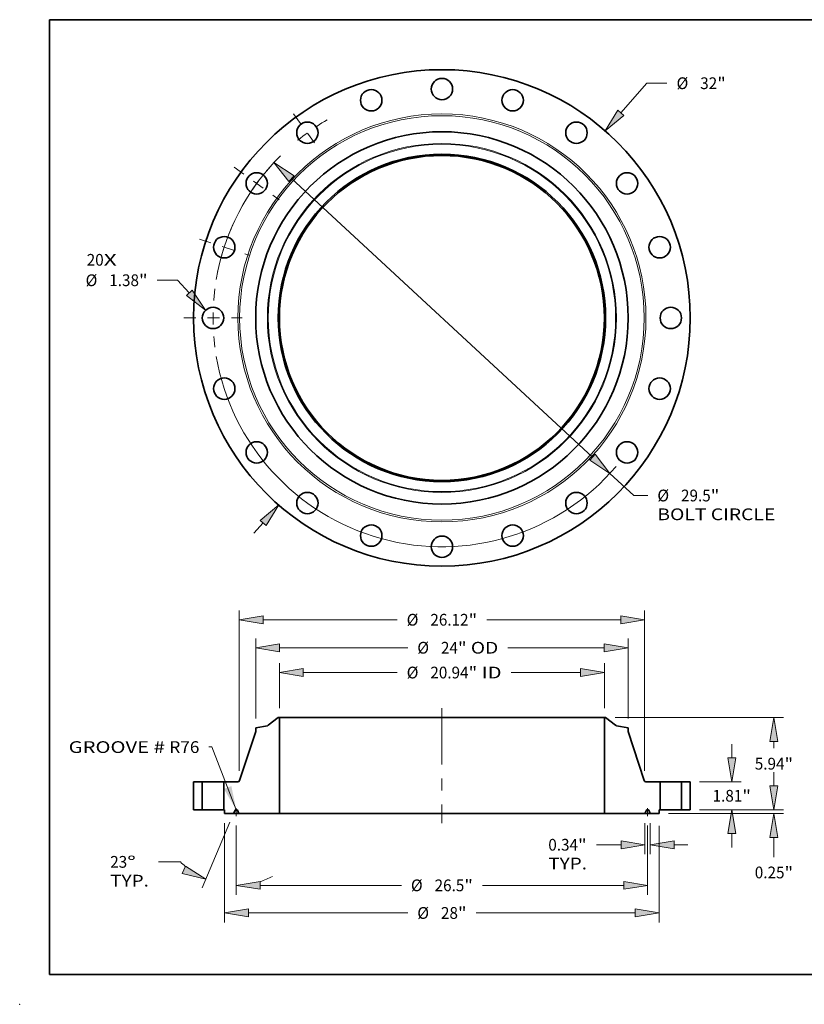
# Model space of a CAD drawing. Extents: x 0 to 10.8, y 0 to 8.2.
# Drawn here: x 0 to 6.6, y 0 to 8.2 of the extents above; entities that cross this region are included whole.
import ezdxf
from ezdxf.enums import TextEntityAlignment as Align

# ---------------------------------------------------------------- set-up
doc = ezdxf.new("R2010")
doc.units = 0
doc.header["$MEASUREMENT"] = 0
doc.linetypes.add('DASHDOT', pattern=[18.5, 12, -3, 0.5, -3])
doc.layers.get('0').update_dxf_attribs({"lineweight": 13})
doc.layers.add('1', color=7, linetype='Continuous', lineweight=13)
doc.styles.get("Standard").update_dxf_attribs({"font": 'isocp.shx'})

# ---------------------------------------------------------------- blocks, each defined once
blk = doc.blocks.new('BLOCK7')
at = {"color": 7, "lineweight": 13, "ltscale": 0.03937}
for s, p, p2 in [('20', (-22.88895, 3.36615), (-21.794852, 3.36615)), ('X', (-21.794852, 3.36615), (-20.953487, 3.36615))]:
    blk.add_text(s, height=0.757117, dxfattribs=at).set_placement(p, p2, align=Align.FIT)
blk = doc.blocks.new('BLOCK8')
at = {"color": 7, "lineweight": 13, "ltscale": 0.03937}
for p, q in [((11.528546, 13.217017), (13.194772, 15.127278)), ((13.194772, 15.127278), (14.502465, 15.127278)), ((-12.109846, -13.883452), (-11.528546, -13.217015))]:
    blk.add_line(p, q, dxfattribs=at)
for points in [[(11.335318, 13.385559), (10.517283, 12.057643), (11.721774, 13.048473)], [(-11.335318, -13.385559), (-10.517283, -12.057643), (-11.721774, -13.048473)]]:
    blk.add_lwpolyline(points, close=True, dxfattribs=at)
for points in [[(11.335318, 13.385559), (10.517283, 12.057643), (11.335318, 13.385559), (11.721774, 13.048473)], [(-11.335318, -13.385559), (-10.517283, -12.057643), (-11.335318, -13.385559), (-11.721774, -13.048473)]]:
    blk.add_solid(points, dxfattribs=at)
for s, p, p2 in [('%%c', (15.11785, 14.748719), (15.874967, 14.748719)), ('32', (16.644198, 14.748719), (17.738297, 14.748719)), ('"', (17.738298, 14.748719), (18.293516, 14.748719))]:
    blk.add_text(s, height=0.757117, dxfattribs=at).set_placement(p, p2, align=Align.FIT)
blk = doc.blocks.new('BLOCK9')
at = {"color": 7, "lineweight": 13, "ltscale": 0.03937}
for p, q in [((-17.042307, 2.427644), (-18.35, 2.427644)), ((-16.279935, 1.620261), (-17.042307, 2.427644))]:
    blk.add_line(p, q, dxfattribs=at)
blk.add_lwpolyline([(-16.466362, 1.444226), (-15.223719, 0.501687), (-16.093506, 1.796296)], close=True, dxfattribs=at)
blk.add_solid([(-16.466362, 1.444226), (-15.223719, 0.501687), (-16.466362, 1.444226), (-16.093506, 1.796296)], dxfattribs=at)
for s, p, p2 in [('%%c', (-22.961623, 2.049085), (-22.204508, 2.049085)), ('1.38', (-21.435278, 2.049085), (-19.520604, 2.049085)), ('"', (-19.520602, 2.049085), (-18.965384, 2.049085))]:
    blk.add_text(s, height=0.757117, dxfattribs=at).set_placement(p, p2, align=Align.FIT)
blk = doc.blocks.new('BLOCK10')
at = {"color": 7, "lineweight": 13, "ltscale": 0.03937}
for p, q in [((-9.694702, 8.975416), (9.694702, -8.975416)), ((10.823615, -10.020571), (12.363083, -11.44582)), ((12.363083, -11.44582), (13.264721, -11.44582))]:
    blk.add_line(p, q, dxfattribs=at)
for points in [[(-9.520509, 9.163567), (-10.823615, 10.020571), (-9.868894, 8.787263)], [(9.520509, -9.163567), (10.823615, -10.020571), (9.868894, -8.787263)]]:
    blk.add_lwpolyline(points, close=True, dxfattribs=at)
for start, end in [(134.853493, 170.328047), (189.671966, 319.559089)]:
    blk.add_arc((0, 0), 14.75, start, end, dxfattribs=at)
for points in [[(-9.520509, 9.163567), (-10.823615, 10.020571), (-9.520509, 9.163567), (-9.868894, 8.787263)], [(9.520509, -9.163567), (10.823615, -10.020571), (9.520509, -9.163567), (9.868894, -8.787263)]]:
    blk.add_solid(points, dxfattribs=at)
for s, p, p2 in [('%%c', (13.880106, -11.824378), (14.637223, -11.824378)), ('29.5', (15.406453, -11.824378), (17.321129, -11.824378)), ('"', (17.321129, -11.824378), (17.876347, -11.824378)), ('BOLT CIRCLE', (13.880106, -13.035765), (21.48191, -13.035765))]:
    blk.add_text(s, height=0.757117, dxfattribs=at).set_placement(p, p2, align=Align.FIT)
blk = doc.blocks.new('BLOCK11')
at = {"color": 7, "linetype": 'DASHDOT', "lineweight": 13, "ltscale": 0.03937}
blk.add_line((-16.634215, 0), (-12.865786, 0), dxfattribs=at)
blk.add_arc((0, 0), 14.75, 172.680843, 187.319157, dxfattribs=at)
blk = doc.blocks.new('BLOCK12')
at = {"color": 7, "linetype": 'DASHDOT', "lineweight": 13, "ltscale": 0.03937}
blk.add_line((-15.617372, 5.074391), (-12.438795, 4.04161), dxfattribs=at)
blk.add_arc((0, 0), 14.75, 155.508777, 168.491232, dxfattribs=at)
blk = doc.blocks.new('BLOCK13')
at = {"color": 7, "linetype": 'DASHDOT', "lineweight": 13, "ltscale": 0.03937}
blk.add_line((-13.385516, 9.725146), (-10.480486, 7.614519), dxfattribs=at)
blk.add_arc((0, 0), 14.75, 137.025821, 150.974187, dxfattribs=at)
blk = doc.blocks.new('BLOCK14')
at = {"color": 7, "linetype": 'DASHDOT', "lineweight": 13, "ltscale": 0.03937}
blk.add_line((-9.558107, 13.155605), (-7.781558, 10.710396), dxfattribs=at)
blk.add_arc((0, 0), 14.75, 120.129722, 131.870285, dxfattribs=at)
blk = doc.blocks.new('BLOCK15')
at = {"color": 7, "lineweight": 13, "ltscale": 0.03937}
blk.add_lwpolyline([(-13.25, 0.00238), (-14.824358, 4.049101), (-15.021209, 4.049101)], dxfattribs=at)
blk.add_solid([(-14.046756, 1.343171), (-13.25, 0.00238), (-13.568836, 1.529103)], dxfattribs=at)
for s, p, p2 in [('GROOVE # ', (-24.051468, 3.662337), (-17.562364, 3.662337)), ('R76', (-17.562364, 3.662337), (-15.626901, 3.662337))]:
    blk.add_text(s, height=0.757117, dxfattribs=at).set_placement(p, p2, align=Align.FIT)
blk = doc.blocks.new('BLOCK16')
at = {"color": 7, "lineweight": 13, "ltscale": 0.03937}
for p, q in [((-10.469, 6.545694), (-10.469, 9.450721)), ((10.469, 6.545694), (10.469, 9.450721)), ((-8.93056, 8.845028), (-2.88703, 8.845028)), ((4.460345, 8.845028), (8.93056, 8.845028))]:
    blk.add_line(p, q, dxfattribs=at)
for points in [[(-8.93056, 9.101434), (-10.469, 8.845028), (-8.93056, 8.588621)], [(8.93056, 8.588621), (10.469, 8.845028), (8.93056, 9.101434)]]:
    blk.add_lwpolyline(points, close=True, dxfattribs=at)
for points in [[(-8.93056, 9.101434), (-10.469, 8.845028), (-8.93056, 9.101434), (-8.93056, 8.588621)], [(8.93056, 8.588621), (10.469, 8.845028), (8.93056, 8.588621), (8.93056, 9.101434)]]:
    blk.add_solid(points, dxfattribs=at)
for s, p, p2 in [('%%c', (-2.271646, 8.466469), (-1.514529, 8.466469)), ('20.94', (-0.745298, 8.466469), (1.716426, 8.466469)), ('"', (1.716426, 8.466469), (2.271645, 8.466469)), (' ID', (2.271646, 8.466469), (3.844961, 8.466469))]:
    blk.add_text(s, height=0.757117, dxfattribs=at).set_placement(p, p2, align=Align.FIT)
blk = doc.blocks.new('BLOCK17')
at = {"color": 7, "lineweight": 13, "ltscale": 0.03937}
for p, q in [((-12, 5.89407), (-12, 11.049187)), ((12, 5.89407), (12, 11.049187)), ((-10.46156, 10.443492), (-2.203218, 10.443492)), ((4.245902, 10.443492), (10.46156, 10.443492))]:
    blk.add_line(p, q, dxfattribs=at)
for points in [[(-10.46156, 10.699899), (-12, 10.443492), (-10.46156, 10.187087)], [(10.46156, 10.187087), (12, 10.443492), (10.46156, 10.699899)]]:
    blk.add_lwpolyline(points, close=True, dxfattribs=at)
for points in [[(-10.46156, 10.699899), (-12, 10.443492), (-10.46156, 10.699899), (-10.46156, 10.187087)], [(10.46156, 10.187087), (12, 10.443492), (10.46156, 10.187087), (10.46156, 10.699899)]]:
    blk.add_solid(points, dxfattribs=at)
for s, p, p2 in [('%%c', (-1.587833, 10.064934), (-0.830716, 10.064934)), ('24', (-0.061485, 10.064934), (1.032614, 10.064934)), ('"', (1.032614, 10.064934), (1.587833, 10.064934)), (' OD', (1.587833, 10.064934), (3.630517, 10.064934))]:
    blk.add_text(s, height=0.757117, dxfattribs=at).set_placement(p, p2, align=Align.FIT)
blk = doc.blocks.new('BLOCK18')
at = {"color": 7, "lineweight": 13, "ltscale": 0.03937}
for p, q in [((-14, -0.855694), (-14, -7.256238)), ((14, -1.040449), (14, -7.256238)), ((-12.46156, -6.650545), (-2.203218, -6.650545)), ((2.203218, -6.650545), (12.46156, -6.650545))]:
    blk.add_line(p, q, dxfattribs=at)
for points in [[(-12.46156, -6.394139), (-14, -6.650545), (-12.46156, -6.906951)], [(12.46156, -6.906951), (14, -6.650545), (12.46156, -6.394139)]]:
    blk.add_lwpolyline(points, close=True, dxfattribs=at)
for points in [[(-12.46156, -6.394139), (-14, -6.650545), (-12.46156, -6.394139), (-12.46156, -6.906951)], [(12.46156, -6.906951), (14, -6.650545), (12.46156, -6.906951), (12.46156, -6.394139)]]:
    blk.add_solid(points, dxfattribs=at)
for s, p, p2 in [('%%c', (-1.587833, -7.029104), (-0.830716, -7.029104)), ('28', (-0.061485, -7.029104), (1.032614, -7.029104)), ('"', (1.032614, -7.029104), (1.587833, -7.029104))]:
    blk.add_text(s, height=0.757117, dxfattribs=at).set_placement(p, p2, align=Align.FIT)
blk = doc.blocks.new('BLOCK19')
at = {"color": 7, "lineweight": 13, "ltscale": 0.03937}
for p, q in [((13.078125, -0.855694), (13.078125, -2.858846)), ((13.421875, -0.855694), (13.421875, -2.858846)), ((9.961912, -2.253152), (11.539685, -2.253152)), ((14.960315, -2.253152), (15.84465, -2.253152))]:
    blk.add_line(p, q, dxfattribs=at)
for points in [[(11.539685, -2.509558), (13.078125, -2.253152), (11.539685, -1.996746)], [(14.960315, -1.996746), (13.421875, -2.253152), (14.960315, -2.509558)]]:
    blk.add_lwpolyline(points, close=True, dxfattribs=at)
for points in [[(11.539685, -2.509558), (13.078125, -2.253152), (11.539685, -2.509558), (11.539685, -1.996746)], [(14.960315, -1.996746), (13.421875, -2.253152), (14.960315, -1.996746), (14.960315, -2.509558)]]:
    blk.add_solid(points, dxfattribs=at)
for s, p, p2 in [('0.34', (6.854169, -2.631711), (8.768843, -2.631711)), ('"', (8.768843, -2.631711), (9.324062, -2.631711)), ('TYP.', (6.854169, -3.843098), (9.346527, -3.843098))]:
    blk.add_text(s, height=0.757117, dxfattribs=at).set_placement(p, p2, align=Align.FIT)
blk = doc.blocks.new('BLOCK20')
at = {"color": 7, "lineweight": 13, "ltscale": 0.03937}
for p, q in [((-13.25, -1.01849), (-13.25, -5.47634)), ((13.25, -1.01849), (13.25, -5.47634)), ((-11.71156, -4.870647), (-2.613505, -4.870647)), ((2.613505, -4.870647), (11.71156, -4.870647))]:
    blk.add_line(p, q, dxfattribs=at)
for points in [[(-11.71156, -4.614241), (-13.25, -4.870647), (-11.71156, -5.127053)], [(11.71156, -5.127053), (13.25, -4.870647), (11.71156, -4.614241)]]:
    blk.add_lwpolyline(points, close=True, dxfattribs=at)
for points in [[(-11.71156, -4.614241), (-13.25, -4.870647), (-11.71156, -4.614241), (-11.71156, -5.127053)], [(11.71156, -5.127053), (13.25, -4.870647), (11.71156, -5.127053), (11.71156, -4.614241)]]:
    blk.add_solid(points, dxfattribs=at)
for s, p, p2 in [('%%c', (-1.998121, -5.249205), (-1.241004, -5.249205)), ('26.5', (-0.471773, -5.249205), (1.442901, -5.249205)), ('"', (1.442902, -5.249205), (1.998121, -5.249205))]:
    blk.add_text(s, height=0.757117, dxfattribs=at).set_placement(p, p2, align=Align.FIT)
blk = doc.blocks.new('BLOCK21')
at = {"color": 7, "lineweight": 13, "ltscale": 0.03937}
for p, q in [((-13.658539, -0.807544), (-15.450306, -5.028683)), ((-13.25, -1.01849), (-13.25, -5.47634)), ((-16.845368, -3.356437), (-18.266411, -3.356437))]:
    blk.add_line(p, q, dxfattribs=at)
for points in [[(-16.729969, -4.106046), (-15.213642, -4.471139), (-16.529599, -3.634)], [(-11.71156, -4.614241), (-13.25, -4.870647), (-11.71156, -5.127053)]]:
    blk.add_lwpolyline(points, close=True, dxfattribs=at)
for start, end in [(224.32265, 229.174242), (287.82576, 297.621747)]:
    blk.add_arc((-13.25, 0.154912), 5.025559, start, end, dxfattribs=at)
for points in [[(-16.729969, -4.106046), (-15.213642, -4.471139), (-16.729969, -4.106046), (-16.529599, -3.634)], [(-11.71156, -4.614241), (-13.25, -4.870647), (-11.71156, -4.614241), (-11.71156, -5.127053)]]:
    blk.add_solid(points, dxfattribs=at)
for s, p, p2 in [('23', (-21.374156, -3.734995), (-20.280055, -3.734995)), ('%%d', (-20.280055, -3.734995), (-19.724836, -3.734995)), ('TYP.', (-21.374154, -4.946382), (-18.881795, -4.946382))]:
    blk.add_text(s, height=0.757117, dxfattribs=at).set_placement(p, p2, align=Align.FIT)
blk = doc.blocks.new('BLOCK22')
at = {"color": 7, "lineweight": 13, "ltscale": 0.03937}
for p, q in [((-13.06, 2.519141), (-13.06, 12.853463)), ((13.06, 2.519141), (13.06, 12.853463)), ((-11.52156, 12.24777), (-2.88703, 12.24777)), ((2.88703, 12.24777), (11.52156, 12.24777))]:
    blk.add_line(p, q, dxfattribs=at)
for points in [[(-11.52156, 12.504176), (-13.06, 12.24777), (-11.52156, 11.991364)], [(11.52156, 11.991364), (13.06, 12.24777), (11.52156, 12.504176)]]:
    blk.add_lwpolyline(points, close=True, dxfattribs=at)
for points in [[(-11.52156, 12.504176), (-13.06, 12.24777), (-11.52156, 12.504176), (-11.52156, 11.991364)], [(11.52156, 11.991364), (13.06, 12.24777), (11.52156, 11.991364), (11.52156, 12.504176)]]:
    blk.add_solid(points, dxfattribs=at)
for s, p, p2 in [('%%c', (-2.271646, 11.869211), (-1.514529, 11.869211)), ('26.12', (-0.745298, 11.869211), (1.716426, 11.869211)), ('"', (1.716426, 11.869211), (2.271645, 11.869211))]:
    blk.add_text(s, height=0.757117, dxfattribs=at).set_placement(p, p2, align=Align.FIT)
blk = doc.blocks.new('BLOCK23')
at = {"color": 7, "lineweight": 13, "ltscale": 0.03937}
for p, q in [((21.395329, 1.53844), (21.395329, 2.422774)), ((16.605693, 0), (22.001023, 0)), ((14.605694, -0.25), (22.001023, -0.25)), ((21.395329, -3.045783), (21.395329, -1.78844))]:
    blk.add_line(p, q, dxfattribs=at)
for points in [[(21.138923, 1.53844), (21.395329, 0), (21.651736, 1.53844)], [(21.651736, -1.78844), (21.395329, -0.25), (21.138923, -1.78844)]]:
    blk.add_lwpolyline(points, close=True, dxfattribs=at)
for points in [[(21.138923, 1.53844), (21.395329, 0), (21.138923, 1.53844), (21.651736, 1.53844)], [(21.651736, -1.78844), (21.395329, -0.25), (21.651736, -1.78844), (21.138923, -1.78844)]]:
    blk.add_solid(points, dxfattribs=at)
for s, p, p2 in [('0.25', (20.160383, -4.418285), (22.075056, -4.418285)), ('"', (22.075058, -4.418285), (22.630276, -4.418285))]:
    blk.add_text(s, height=0.757117, dxfattribs=at).set_placement(p, p2, align=Align.FIT)
blk = doc.blocks.new('BLOCK24')
at = {"color": 7, "lineweight": 13, "ltscale": 0.03937}
for p, q in [((18.676963, 3.34844), (18.676963, 4.232774)), ((16.605693, 1.81), (19.282657, 1.81)), ((16.605693, 0), (19.282657, 0)), ((18.676963, -2.422774), (18.676963, -1.53844))]:
    blk.add_line(p, q, dxfattribs=at)
for points in [[(18.420557, 3.34844), (18.676963, 1.81), (18.93337, 3.34844)], [(18.93337, -1.53844), (18.676963, 0), (18.420557, -1.53844)]]:
    blk.add_lwpolyline(points, close=True, dxfattribs=at)
for points in [[(18.420557, 3.34844), (18.676963, 1.81), (18.420557, 3.34844), (18.93337, 3.34844)], [(18.93337, -1.53844), (18.676963, 0), (18.93337, -1.53844), (18.420557, -1.53844)]]:
    blk.add_solid(points, dxfattribs=at)
for s, p, p2 in [('1.81', (17.442017, 0.526442), (19.356692, 0.526442)), ('"', (19.356692, 0.526442), (19.91191, 0.526442))]:
    blk.add_text(s, height=0.757117, dxfattribs=at).set_placement(p, p2, align=Align.FIT)
blk = doc.blocks.new('BLOCK25')
at = {"color": 7, "lineweight": 13, "ltscale": 0.03937}
for p, q in [((11.153433, 5.94), (22.001023, 5.94)), ((16.605693, 0), (22.001023, 0))]:
    blk.add_line(p, q, dxfattribs=at)
at = {"color": 7, "lineweight": 13, "ltscale": 0.01094}
for p, q in [((21.395329, 3.963943), (21.395329, 4.40156)), ((21.395329, 1.53844), (21.395329, 1.976057))]:
    blk.add_line(p, q, dxfattribs=at)
at = {"color": 7, "lineweight": 13, "ltscale": 0.03937}
for points in [[(21.651736, 4.40156), (21.395329, 5.94), (21.138923, 4.40156)], [(21.138923, 1.53844), (21.395329, 0), (21.651736, 1.53844)]]:
    blk.add_lwpolyline(points, close=True, dxfattribs=at)
for points in [[(21.651736, 4.40156), (21.395329, 5.94), (21.651736, 4.40156), (21.138923, 4.40156)], [(21.138923, 1.53844), (21.395329, 0), (21.138923, 1.53844), (21.651736, 1.53844)]]:
    blk.add_solid(points, dxfattribs=at)
for s, p, p2 in [('5.94', (20.160383, 2.591442), (22.075056, 2.591442)), ('"', (22.075058, 2.591442), (22.630276, 2.591442))]:
    blk.add_text(s, height=0.757117, dxfattribs=at).set_placement(p, p2, align=Align.FIT)
blk = doc.blocks.new('BLOCK26')
at = {"color": 7, "lineweight": 5, "ltscale": 0.03937}
for p, q in [((15.44, 0), (15.44, 1.81)), ((16, 1.81), (16, 0))]:
    blk.add_line(p, q, dxfattribs=at)
at = {"color": 7, "lineweight": 5, "ltscale": 0.014}
for p, q in [((15.44, 1.81), (16, 1.81)), ((16, 0), (15.44, 0))]:
    blk.add_line(p, q, dxfattribs=at)
blk = doc.blocks.new('BLOCK27')
at = {"color": 7, "lineweight": 5, "ltscale": 0.03937}
for p, q in [((-11.194102, 5.444029), (-10.54774, 5.94)), ((-10.469, 5.94), (-10.469, -0.25)), ((-13.032958, 1.892709), (-12, 5.052156)), ((-14.06, 0), (-14.06, 1.81)), ((-14.06, 1.81), (-13.147017, 1.81)), ((-10.469, -0.25), (-13.078125, -0.25))]:
    blk.add_line(p, q, dxfattribs=at)
at = {"color": 7, "lineweight": 5, "ltscale": 0.001969}
blk.add_line((-10.54774, 5.94), (-10.469, 5.94), dxfattribs=at)
at = {"color": 7, "lineweight": 5, "ltscale": 0.019154}
blk.add_line((-12, 5.288376), (-11.245493, 5.421416), dxfattribs=at)
at = {"color": 7, "lineweight": 5, "ltscale": 0.005906}
blk.add_line((-12, 5.052156), (-12, 5.288376), dxfattribs=at)
at = {"color": 7, "lineweight": 5, "ltscale": 0.000129}
for p, q in [((-11.245493, 5.421416), (-11.24044, 5.422422)), ((-11.24044, 5.422422), (-11.235434, 5.423646)), ((-11.235434, 5.423646), (-11.230487, 5.425088)), ((-11.230487, 5.425088), (-11.225608, 5.426744)), ((-11.225608, 5.426744), (-11.220804, 5.428612)), ((-11.220804, 5.428612), (-11.216088, 5.430688)), ((-11.216088, 5.430688), (-11.211466, 5.432967)), ((-11.211466, 5.432967), (-11.206949, 5.435446)), ((-11.206949, 5.435446), (-11.202543, 5.438119)), ((-11.202543, 5.438119), (-11.198258, 5.440981)), ((-11.198258, 5.440981), (-11.194102, 5.444029))]:
    blk.add_line(p, q, dxfattribs=at)
at = {"color": 7, "lineweight": 5, "ltscale": 0.000198}
for p, q in [((-13.147017, 1.81), (-13.139098, 1.810262)), ((-13.139098, 1.810262), (-13.131214, 1.811045)), ((-13.131214, 1.811045), (-13.123397, 1.812348)), ((-13.123397, 1.812348), (-13.115685, 1.814163)), ((-13.115685, 1.814163), (-13.108108, 1.816483)), ((-13.108108, 1.816483), (-13.100701, 1.819299)), ((-13.100701, 1.819299), (-13.093497, 1.822596)), ((-13.093497, 1.822596), (-13.086525, 1.826363)), ((-13.086525, 1.826363), (-13.079818, 1.830581)), ((-13.079818, 1.830581), (-13.073404, 1.835232)), ((-13.073404, 1.835232), (-13.06731, 1.840297)), ((-13.06731, 1.840297), (-13.061563, 1.845753)), ((-13.061563, 1.845753), (-13.05619, 1.851576)), ((-13.05619, 1.851576), (-13.051212, 1.857741)), ((-13.051212, 1.857741), (-13.046653, 1.864222)), ((-13.046653, 1.864222), (-13.04253, 1.870988)), ((-13.04253, 1.870988), (-13.038864, 1.878013)), ((-13.038864, 1.878013), (-13.035669, 1.885263)), ((-13.035669, 1.885263), (-13.032958, 1.892709))]:
    blk.add_line(p, q, dxfattribs=at)
at = {"color": 7, "lineweight": 5, "ltscale": 0.0015}
blk.add_line((-14, 0), (-14.06, 0), dxfattribs=at)
at = {"color": 7, "lineweight": 5, "ltscale": 0.00625}
blk.add_line((-14, -0.25), (-14, 0), dxfattribs=at)
at = {"color": 7, "lineweight": 5, "ltscale": 4.8e-05}
for p, q in [((-13.295072, 0), (-13.296994, -0.000059)), ((-13.203006, -0.000059), (-13.204927, 0)), ((-13.323033, -0.017293), (-13.323838, -0.01904)), ((-13.322121, -0.0156), (-13.323033, -0.017293)), ((-13.321108, -0.013966), (-13.322121, -0.0156)), ((-13.319995, -0.012397), (-13.321108, -0.013966)), ((-13.318788, -0.0109), (-13.319995, -0.012397)), ((-13.317491, -0.00948), (-13.318788, -0.0109)), ((-13.316111, -0.008142), (-13.317491, -0.00948)), ((-13.314649, -0.006892), (-13.316111, -0.008142)), ((-13.313114, -0.005734), (-13.314649, -0.006892)), ((-13.31151, -0.004673), (-13.313114, -0.005734)), ((-13.309845, -0.003712), (-13.31151, -0.004673)), ((-13.308122, -0.002856), (-13.309845, -0.003712)), ((-13.306351, -0.002107), (-13.308122, -0.002856)), ((-13.304538, -0.001468), (-13.306351, -0.002107)), ((-13.302688, -0.000942), (-13.304538, -0.001468)), ((-13.30081, -0.000531), (-13.302688, -0.000942)), ((-13.298909, -0.000236), (-13.30081, -0.000531)), ((-13.296994, -0.000059), (-13.298909, -0.000236)), ((-13.201091, -0.000236), (-13.203006, -0.000059)), ((-13.19919, -0.000531), (-13.201091, -0.000236)), ((-13.197312, -0.000942), (-13.19919, -0.000531)), ((-13.195462, -0.001468), (-13.197312, -0.000942)), ((-13.193648, -0.002107), (-13.195462, -0.001468)), ((-13.191877, -0.002856), (-13.193648, -0.002107)), ((-13.190155, -0.003712), (-13.191877, -0.002856)), ((-13.18849, -0.004673), (-13.190155, -0.003712)), ((-13.186886, -0.005734), (-13.18849, -0.004673)), ((-13.18535, -0.006892), (-13.186886, -0.005734)), ((-13.183889, -0.008142), (-13.18535, -0.006892)), ((-13.182508, -0.00948), (-13.183889, -0.008142)), ((-13.181211, -0.0109), (-13.182508, -0.00948)), ((-13.180005, -0.012398), (-13.181211, -0.0109)), ((-13.178892, -0.013966), (-13.180005, -0.012398)), ((-13.177878, -0.0156), (-13.178892, -0.013966)), ((-13.176968, -0.017293), (-13.177878, -0.0156)), ((-13.176161, -0.01904), (-13.176968, -0.017293))]:
    blk.add_line(p, q, dxfattribs=at)
at = {"color": 7, "lineweight": 5, "ltscale": 0.002254}
blk.add_line((-13.204927, 0), (-13.295072, 0), dxfattribs=at)
at = {"color": 7, "lineweight": 5, "ltscale": 0.014453}
blk.add_line((-13.421875, -0.25), (-14, -0.25), dxfattribs=at)
at = {"color": 7, "lineweight": 5, "ltscale": 0.006273}
for p, q in [((-13.323838, -0.01904), (-13.421875, -0.25)), ((-13.078125, -0.25), (-13.176161, -0.01904))]:
    blk.add_line(p, q, dxfattribs=at)
blk = doc.blocks.new('BLOCK28')
at = {"color": 7, "lineweight": 5, "ltscale": 0.03937}
for p, q in [((10.469, -0.25), (10.469, 5.94)), ((10.54774, 5.94), (11.194102, 5.444029)), ((12, 5.052156), (13.032958, 1.892709)), ((13.147017, 1.81), (14.06, 1.81)), ((14.06, 1.81), (14.06, 0)), ((13.078125, -0.25), (10.469, -0.25))]:
    blk.add_line(p, q, dxfattribs=at)
at = {"color": 7, "lineweight": 5, "ltscale": 0.001969}
blk.add_line((10.469, 5.94), (10.54774, 5.94), dxfattribs=at)
at = {"color": 7, "lineweight": 5, "ltscale": 0.000129}
for p, q in [((11.194102, 5.444029), (11.198258, 5.440981)), ((11.198258, 5.440981), (11.202543, 5.438119)), ((11.202543, 5.438119), (11.206949, 5.435446)), ((11.206949, 5.435446), (11.211466, 5.432967)), ((11.211466, 5.432967), (11.216088, 5.430688)), ((11.216088, 5.430688), (11.220804, 5.428612)), ((11.220804, 5.428612), (11.225608, 5.426744)), ((11.225608, 5.426744), (11.230487, 5.425088)), ((11.230487, 5.425088), (11.235434, 5.423646)), ((11.235434, 5.423646), (11.24044, 5.422422)), ((11.24044, 5.422422), (11.245493, 5.421416))]:
    blk.add_line(p, q, dxfattribs=at)
at = {"color": 7, "lineweight": 5, "ltscale": 0.019154}
blk.add_line((11.245493, 5.421416), (12, 5.288376), dxfattribs=at)
at = {"color": 7, "lineweight": 5, "ltscale": 0.005906}
blk.add_line((12, 5.288376), (12, 5.052156), dxfattribs=at)
at = {"color": 7, "lineweight": 5, "ltscale": 0.000198}
for p, q in [((13.032958, 1.892709), (13.035669, 1.885263)), ((13.035669, 1.885263), (13.038864, 1.878013)), ((13.038864, 1.878013), (13.04253, 1.870988)), ((13.04253, 1.870988), (13.046653, 1.864222)), ((13.046653, 1.864222), (13.051212, 1.857741)), ((13.051212, 1.857741), (13.05619, 1.851576)), ((13.05619, 1.851576), (13.061563, 1.845753)), ((13.061563, 1.845753), (13.06731, 1.840297)), ((13.06731, 1.840297), (13.073404, 1.835232)), ((13.073404, 1.835232), (13.079818, 1.830581)), ((13.079818, 1.830581), (13.086525, 1.826363)), ((13.086525, 1.826363), (13.093497, 1.822596)), ((13.093497, 1.822596), (13.100701, 1.819299)), ((13.100701, 1.819299), (13.108108, 1.816483)), ((13.108108, 1.816483), (13.115685, 1.814163)), ((13.115685, 1.814163), (13.123397, 1.812348)), ((13.123397, 1.812348), (13.131214, 1.811045)), ((13.131214, 1.811045), (13.139098, 1.810262)), ((13.139098, 1.810262), (13.147017, 1.81))]:
    blk.add_line(p, q, dxfattribs=at)
at = {"color": 7, "lineweight": 5, "ltscale": 4.8e-05}
for p, q in [((13.204927, 0), (13.203006, -0.000059)), ((13.296994, -0.000059), (13.295072, 0)), ((13.176968, -0.017293), (13.176161, -0.01904)), ((13.177878, -0.0156), (13.176968, -0.017293)), ((13.178892, -0.013966), (13.177878, -0.0156)), ((13.180005, -0.012398), (13.178892, -0.013966)), ((13.181211, -0.0109), (13.180005, -0.012398)), ((13.182508, -0.00948), (13.181211, -0.0109)), ((13.183889, -0.008142), (13.182508, -0.00948)), ((13.18535, -0.006892), (13.183889, -0.008142)), ((13.186886, -0.005734), (13.18535, -0.006892)), ((13.18849, -0.004673), (13.186886, -0.005734)), ((13.190155, -0.003712), (13.18849, -0.004673)), ((13.191877, -0.002856), (13.190155, -0.003712)), ((13.193648, -0.002107), (13.191877, -0.002856)), ((13.195462, -0.001468), (13.193648, -0.002107)), ((13.197312, -0.000942), (13.195462, -0.001468)), ((13.19919, -0.000531), (13.197312, -0.000942)), ((13.201091, -0.000236), (13.19919, -0.000531)), ((13.203006, -0.000059), (13.201091, -0.000236)), ((13.298909, -0.000236), (13.296994, -0.000059)), ((13.30081, -0.000531), (13.298909, -0.000236)), ((13.302688, -0.000942), (13.30081, -0.000531)), ((13.304538, -0.001468), (13.302688, -0.000942)), ((13.306351, -0.002107), (13.304538, -0.001468)), ((13.308122, -0.002856), (13.306351, -0.002107)), ((13.309845, -0.003712), (13.308122, -0.002856)), ((13.31151, -0.004673), (13.309845, -0.003712)), ((13.313114, -0.005734), (13.31151, -0.004673)), ((13.314649, -0.006892), (13.313114, -0.005734)), ((13.316111, -0.008142), (13.314649, -0.006892)), ((13.317491, -0.00948), (13.316111, -0.008142)), ((13.318788, -0.0109), (13.317491, -0.00948)), ((13.319995, -0.012397), (13.318788, -0.0109)), ((13.321108, -0.013966), (13.319995, -0.012397)), ((13.322121, -0.0156), (13.321108, -0.013966)), ((13.323033, -0.017293), (13.322121, -0.0156)), ((13.323838, -0.01904), (13.323033, -0.017293))]:
    blk.add_line(p, q, dxfattribs=at)
at = {"color": 7, "lineweight": 5, "ltscale": 0.002254}
blk.add_line((13.295072, 0), (13.204927, 0), dxfattribs=at)
at = {"color": 7, "lineweight": 5, "ltscale": 0.0015}
blk.add_line((14.06, 0), (14, 0), dxfattribs=at)
at = {"color": 7, "lineweight": 5, "ltscale": 0.00625}
blk.add_line((14, 0), (14, -0.25), dxfattribs=at)
at = {"color": 7, "lineweight": 5, "ltscale": 0.006273}
for p, q in [((13.176161, -0.01904), (13.078125, -0.25)), ((13.421875, -0.25), (13.323838, -0.01904))]:
    blk.add_line(p, q, dxfattribs=at)
at = {"color": 7, "lineweight": 5, "ltscale": 0.014453}
blk.add_line((14, -0.25), (13.421875, -0.25), dxfattribs=at)
blk = doc.blocks.new('BLOCK29')
at = {"color": 7, "lineweight": 5, "ltscale": 0.03937}
for p, q in [((-16, 0), (-16, 1.81)), ((-15.44, 1.81), (-15.44, 0))]:
    blk.add_line(p, q, dxfattribs=at)
at = {"color": 7, "lineweight": 5, "ltscale": 0.014}
for p, q in [((-16, 1.81), (-15.44, 1.81)), ((-15.44, 0), (-16, 0))]:
    blk.add_line(p, q, dxfattribs=at)

msp = doc.modelspace()

# ---------------------------------------------------------------- linework, layer by layer
at = {"color": 7, "linetype": 'DASHDOT', "lineweight": 13, "ltscale": 0.03937}
msp.add_line((3.536898, 2.482588), (3.536898, 1.516945), dxfattribs=at)
at = {"color": 7, "lineweight": 35, "ltscale": 0.002648}
for p, q in [((2.165692, 2.402118), (2.081665, 2.337642)), ((4.908104, 2.402118), (4.992131, 2.337642))]:
    msp.add_line(p, q, dxfattribs=at)
at = {"color": 7, "lineweight": 35, "ltscale": 0.000256}
for p, q in [((2.175928, 2.402118), (2.165692, 2.402118)), ((4.908104, 2.402118), (4.897868, 2.402118))]:
    msp.add_line(p, q, dxfattribs=at)
at = {"color": 7, "lineweight": 35, "ltscale": 0.03937}
for p, q in [((2.175928, 2.402118), (4.189382, 2.402118)), ((2.175928, 2.402118), (2.175928, 1.597418)), ((4.897868, 2.402118), (4.897868, 1.597418)), ((2.175928, 1.597418), (4.189382, 1.597418))]:
    msp.add_line(p, q, dxfattribs=at)
at = {"color": 7, "lineweight": 35, "ltscale": 0.017712}
for p, q in [((4.189382, 2.402118), (4.897868, 2.402118)), ((4.189382, 1.597418), (4.897868, 1.597418))]:
    msp.add_line(p, q, dxfattribs=at)
at = {"color": 7, "lineweight": 35, "ltscale": 0.00249}
for p, q in [((2.074984, 2.334702), (1.976898, 2.317407)), ((4.998812, 2.334702), (5.096898, 2.317407))]:
    msp.add_line(p, q, dxfattribs=at)
at = {"color": 7, "lineweight": 35, "ltscale": 0.000768}
for p, q in [((1.976898, 2.317407), (1.976898, 2.286698)), ((5.096898, 2.317407), (5.096898, 2.286698))]:
    msp.add_line(p, q, dxfattribs=at)
at = {"color": 7, "lineweight": 35, "ltscale": 0.010803}
for p, q in [((1.976898, 2.286698), (1.842613, 1.87597)), ((5.096898, 2.286698), (5.231183, 1.87597))]:
    msp.add_line(p, q, dxfattribs=at)
at = {"color": 7, "lineweight": 35, "ltscale": 0.00182}
for p, q in [((1.529698, 1.865218), (1.456898, 1.865218)), ((5.616898, 1.865218), (5.544098, 1.865218)), ((1.529698, 1.629918), (1.456898, 1.629918)), ((5.616898, 1.629918), (5.544098, 1.629918))]:
    msp.add_line(p, q, dxfattribs=at)
at = {"color": 7, "lineweight": 35, "ltscale": 0.005883}
for p, q in [((1.456898, 1.865218), (1.456898, 1.629918)), ((1.529698, 1.865218), (1.529698, 1.629918)), ((1.709098, 1.865218), (1.709098, 1.629918)), ((5.364698, 1.865218), (5.364698, 1.629918)), ((5.544098, 1.865218), (5.544098, 1.629918)), ((5.616898, 1.865218), (5.616898, 1.629918))]:
    msp.add_line(p, q, dxfattribs=at)
at = {"color": 7, "lineweight": 35, "ltscale": 0.003318}
for p, q in [((1.529698, 1.865218), (1.662403, 1.865218)), ((5.364698, 1.865218), (5.497403, 1.865218)), ((1.529698, 1.629918), (1.662403, 1.629918)), ((5.364698, 1.629918), (5.497403, 1.629918))]:
    msp.add_line(p, q, dxfattribs=at)
at = {"color": 7, "lineweight": 35, "ltscale": 0.001167}
for p, q in [((1.662403, 1.865218), (1.709098, 1.865218)), ((5.497403, 1.865218), (5.544098, 1.865218)), ((1.662403, 1.629918), (1.709098, 1.629918)), ((5.497403, 1.629918), (5.544098, 1.629918))]:
    msp.add_line(p, q, dxfattribs=at)
at = {"color": 7, "lineweight": 35, "ltscale": 0.002967}
for p, q in [((1.827786, 1.865218), (1.709098, 1.865218)), ((5.364698, 1.865218), (5.24601, 1.865218))]:
    msp.add_line(p, q, dxfattribs=at)
at = {"color": 7, "lineweight": 35, "ltscale": 0.000195}
for p, q in [((1.716898, 1.629918), (1.709098, 1.629918)), ((5.364698, 1.629918), (5.356898, 1.629918))]:
    msp.add_line(p, q, dxfattribs=at)
at = {"color": 7, "lineweight": 35, "ltscale": 0.000813}
for p, q in [((1.716898, 1.629918), (1.716898, 1.597418)), ((5.356898, 1.629918), (5.356898, 1.597418))]:
    msp.add_line(p, q, dxfattribs=at)
at = {"color": 7, "lineweight": 35, "ltscale": 0.001879}
for p, q in [((1.792054, 1.597418), (1.716898, 1.597418)), ((5.356898, 1.597418), (5.281742, 1.597418))]:
    msp.add_line(p, q, dxfattribs=at)
at = {"color": 7, "lineweight": 35, "ltscale": 0.000815}
for p, q in [((1.804799, 1.627443), (1.792054, 1.597418)), ((1.836742, 1.597418), (1.823997, 1.627443)), ((5.237054, 1.597418), (5.249799, 1.627443)), ((5.268997, 1.627443), (5.281742, 1.597418))]:
    msp.add_line(p, q, dxfattribs=at)
at = {"color": 7, "lineweight": 35, "ltscale": 0.001117}
for p, q in [((1.792054, 1.597418), (1.836742, 1.597418)), ((5.237054, 1.597418), (5.281742, 1.597418))]:
    msp.add_line(p, q, dxfattribs=at)
at = {"color": 7, "lineweight": 35, "ltscale": 0.000293}
for p, q in [((1.820258, 1.629918), (1.808539, 1.629918)), ((5.265258, 1.629918), (5.253539, 1.629918))]:
    msp.add_line(p, q, dxfattribs=at)
at = {"color": 7, "linetype": 'DASHDOT', "lineweight": 13, "ltscale": 0.001664}
for p, q in [((1.814398, 1.576254), (1.814398, 1.642811)), ((5.259398, 1.576254), (5.259398, 1.642811))]:
    msp.add_line(p, q, dxfattribs=at)
at = {"color": 7, "lineweight": 35, "ltscale": 0.00848}
for p, q in [((2.175928, 1.597418), (1.836742, 1.597418)), ((5.237054, 1.597418), (4.897868, 1.597418))]:
    msp.add_line(p, q, dxfattribs=at)
at = {"color": 7, "lineweight": 35, "ltscale": 0.03937}
for points in [[(2.074984, 2.334702, 0.120569), (2.081665, 2.337642)], [(4.992131, 2.337642, 0.120569), (4.998812, 2.334702)], [(1.827786, 1.865218, 0.324414), (1.842613, 1.87597)], [(5.231183, 1.87597, 0.324414), (5.24601, 1.865218)], [(1.808539, 1.629918, 0.300965), (1.804799, 1.627443)], [(1.823997, 1.627443, 0.300965), (1.820258, 1.629918)], [(5.253539, 1.629918, 0.300965), (5.249799, 1.627443)], [(5.268997, 1.627443, 0.300965), (5.265258, 1.629918)]]:
    msp.add_lwpolyline(points, format="xyb", dxfattribs=at)
for centre, radius in [((3.536898, 5.751188), 2.08), ((3.536898, 7.668688), 0.0897), ((2.944358, 7.574839), 0.0897), ((4.129438, 7.574839), 0.0897), ((2.40982, 7.302478), 0.0897), ((4.663976, 7.302478), 0.0897), ((3.536898, 5.751188), 1.56), ((3.536898, 5.751188), 1.371206), ((3.536898, 5.751188), 1.36097), ((1.985608, 6.878266), 0.0897), ((5.088188, 6.878266), 0.0897), ((1.713247, 6.343728), 0.0897), ((5.360549, 6.343728), 0.0897), ((1.619398, 5.751188), 0.0897), ((5.454398, 5.751188), 0.0897), ((1.713247, 5.158648), 0.0897), ((5.360549, 5.158648), 0.0897), ((1.985608, 4.62411), 0.0897), ((5.088188, 4.62411), 0.0897), ((2.40982, 4.199898), 0.0897), ((4.663976, 4.199898), 0.0897), ((2.944358, 3.927537), 0.0897), ((4.129438, 3.927537), 0.0897), ((3.536898, 3.833688), 0.0897)]:
    msp.add_circle(centre, radius, dxfattribs=at)
at = {"color": 7, "lineweight": 13, "ltscale": 0.03937}
for radius in [1.709112, 1.694285, 1.461914, 1.455233]:
    msp.add_circle((3.536898, 5.751188), radius, dxfattribs=at)
at = {"color": 7, "lineweight": 5, "ltscale": 0.03937}
msp.add_point((0, 0), dxfattribs=at)
at = {"layer": '1', "color": 7, "lineweight": 35, "ltscale": 0.03937}
for p, q in [((0.25, 0.25), (0.25, 8.25)), ((0.25, 8.25), (10.75, 8.25)), ((0.25, 0.25), (10.75, 0.25))]:
    msp.add_line(p, q, dxfattribs=at)

# ---------------------------------------------------------------- block references
at = {"lineweight": 0, "xscale": 0.13, "yscale": 0.13, "zscale": 0.13}
for name, p in [('BLOCK8', (3.536898, 5.751188)), ('BLOCK14', (3.536898, 5.751188)), ('BLOCK10', (3.536898, 5.751188)), ('BLOCK13', (3.536898, 5.751188)), ('BLOCK12', (3.536898, 5.751188)), ('BLOCK7', (3.536898, 5.751188)), ('BLOCK9', (3.536898, 5.751188)), ('BLOCK11', (3.536898, 5.751188)), ('BLOCK22', (3.536898, 1.629918)), ('BLOCK17', (3.536898, 1.629918)), ('BLOCK16', (3.536898, 1.629918)), ('BLOCK27', (3.536898, 1.629918)), ('BLOCK28', (3.536898, 1.629918)), ('BLOCK25', (3.536898, 1.629918)), ('BLOCK15', (3.536898, 1.629918)), ('BLOCK24', (3.536898, 1.629918)), ('BLOCK23', (3.536898, 1.629918)), ('BLOCK29', (3.536898, 1.629918)), ('BLOCK26', (3.536898, 1.629918)), ('BLOCK21', (3.536898, 1.629918)), ('BLOCK18', (3.536898, 1.629918)), ('BLOCK20', (3.536898, 1.629918)), ('BLOCK19', (3.536898, 1.629918))]:
    msp.add_blockref(name, p, dxfattribs=at)

doc.saveas('drawing.dxf')
